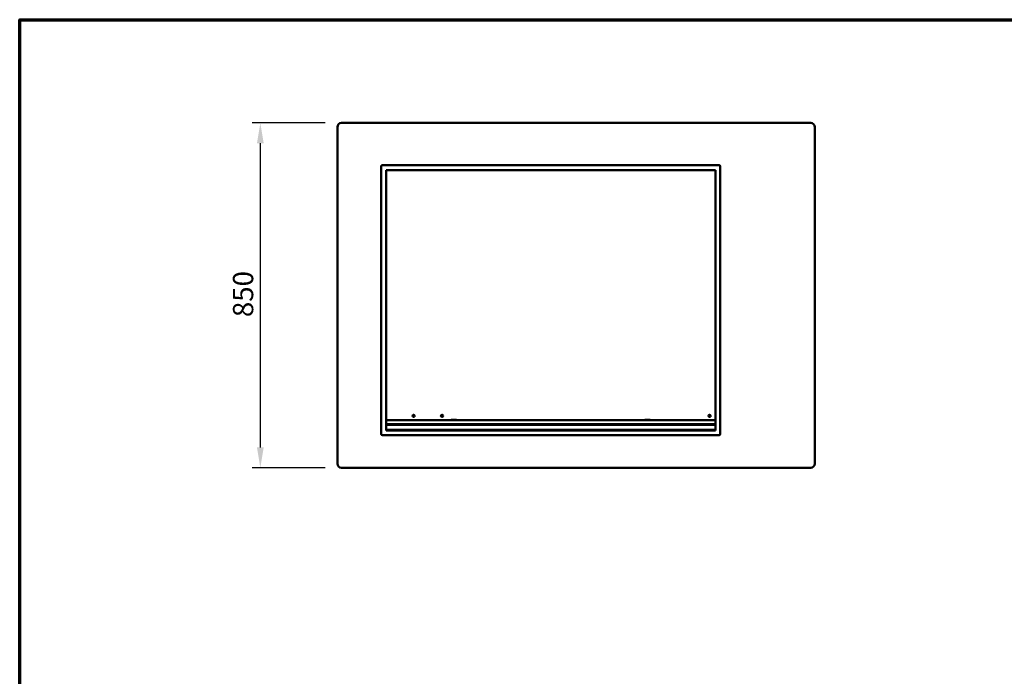
# Model space of a CAD drawing. Units: millimetres. Extents: x 65 to 5840, y 100 to 4100.
# Drawn here: x 100 to 2528, y 2481 to 4100 of the extents above; entities that cross this region are included whole.
import ezdxf

# ---------------------------------------------------------------- set-up
doc = ezdxf.new("R2010")
doc.units = ezdxf.units.MM
doc.header["$LTSCALE"] = 20
for name, color, linetype, lineweight in [('Border (ISO)', 7, 'Continuous', 70), ('Dimension (ISO)', 7, 'Continuous', 25), ('Visible (ISO)', 7, 'Continuous', 50)]:
    doc.layers.add(name, color=color, linetype=linetype, lineweight=lineweight)
doc.styles.add('Note Text (ISO)', font='tahoma.ttf')
doc.dimstyles.new('Default (ISO)', dxfattribs={"dimscale": 20, "dimtxt": 2.5, "dimasz": 2.5, "dimexe": 1, "dimexo": 2, "dimgap": 0.762, "dimtad": 1, "dimtoh": 1, "dimdec": 1, "dimrnd": 1e-08, "dimzin": 0, "dimdsep": 46, "dimtxsty": 'Note Text (ISO)', "dimcen": 0.09, "dimdle": 10, "dimclrd": 256, "dimclre": 256, "dimclrt": 256, "dimadec": 1, "dimazin": 0, "dimtfac": 1.40208, "dimtmove": 0, "dimatfit": 3, "dimfxl": 1, "dimtolj": 1, "dimtzin": 0, "dimlwd": -1, "dimlwe": -1, "dimarcsym": 0})

# ---------------------------------------------------------------- blocks, each defined once
blk = doc.blocks.new('Borders Default Border')
at = {"layer": 'Border (ISO)', "flags": 128}
blk.add_lwpolyline([(5, 5), (5, 205), (292, 205), (292, 5), (5, 5)], dxfattribs=at)
blk = doc.blocks.new('*D8')
at = {"layer": 'Defpoints', "color": 0, "transparency": 16777216}
for p in [(893.3, 3845.4), (693.3, 2995.4), (893.3, 2995.4)]:
    blk.add_point(p, dxfattribs=at)
at = {"layer": 'Dimension (ISO)', "transparency": 16777216}
for p, q in [((853.3, 3845.4), (673.3, 3845.4)), ((693.3, 3795.4), (693.3, 3045.4)), ((853.3, 2995.4), (673.3, 2995.4))]:
    blk.add_line(p, q, dxfattribs=at)
for points in [[(685, 3795.4), (701.6, 3795.4), (693.3, 3845.4)], [(685, 3045.4), (701.6, 3045.4), (693.3, 2995.4)]]:
    blk.add_solid(points, dxfattribs=at)
at = {"layer": 'Dimension (ISO)', "transparency": 16777216, "insert": (625.8, 3366.8), "char_height": 50, "attachment_point": 1, "rotation": 90, "style": 'Note Text (ISO)'}
blk.add_mtext('\\A1;850', dxfattribs=at)

msp = doc.modelspace()

# ---------------------------------------------------------------- linework, layer by layer
at = {"layer": 'Visible (ISO)'}
for p, q in [((2050.3, 3845.4), (893.3, 3845.4)), ((883.3, 3835.4), (883.3, 3005.4)), ((2060.3, 3005.4), (2060.3, 3835.4)), ((994.3, 3741.4), (1824.3, 3741.4)), ((991.3, 3078.4), (991.3, 3738.4)), ((1003.3, 3729.4), (1815.3, 3729.4)), ((1003.3, 3087.4), (1003.3, 3729.4)), ((1815.3, 3729.4), (1815.3, 3087.4)), ((1827.3, 3738.4), (1827.3, 3078.4)), ((1003.3, 3112.8), (1815.3, 3112.8)), ((1164.2, 3112.8), (1164.2, 3113.4)), ((1164.2, 3113.4), (1177.2, 3113.4)), ((1177.2, 3113.4), (1177.2, 3112.8)), ((1641.2, 3112.8), (1641.2, 3113.4)), ((1641.2, 3113.4), (1654.2, 3113.4)), ((1654.2, 3113.4), (1654.2, 3112.8)), ((1815.3, 3102.8), (1003.3, 3102.8)), ((1003.3, 3101.6), (1815.3, 3101.6)), ((1003.3, 3088.8), (1815.3, 3088.8)), ((1815.3, 3087.4), (1003.3, 3087.4)), ((1824.3, 3075.4), (994.3, 3075.4)), ((893.3, 2995.4), (2050.3, 2995.4))]:
    msp.add_line(p, q, dxfattribs=at)
for centre in [(1071.4, 3123.4), (1141.4, 3123.4), (1801, 3123.4)]:
    msp.add_circle(centre, 2.75, dxfattribs=at)
for centre, radius, start, end in [((893.3, 3835.4), 10, 90, 180), ((2050.3, 3835.4), 10, 0, 90), ((994.3, 3738.4), 3, 90, 180), ((1824.3, 3738.4), 3, 0, 90), ((994.3, 3078.4), 3, 180, 270), ((1824.3, 3078.4), 3, 270, 0), ((893.3, 3005.4), 10, 180, 270), ((2050.3, 3005.4), 10, 270, 0)]:
    msp.add_arc(centre, radius, start, end, dxfattribs=at)

# ---------------------------------------------------------------- block references
at = {"xscale": 20, "yscale": 20, "zscale": 20}
msp.add_blockref('Borders Default Border', (0, 0), dxfattribs=at)

# ---------------------------------------------------------------- dimensions: what is measured, and where the dimension line sits
at = {"layer": 'Dimension (ISO)'}
dim = msp.add_linear_dim(base=(693.3, 2995.4), p1=(893.3, 3845.4), p2=(893.3, 2995.4), angle=90, dimstyle='Default (ISO)', override={"dimgap": 0.762, "dimtoh": 0, "dimdec": 0, "dimtol": 0, "dimlim": 0, "dimtp": 0, "dimtm": 0, "dimtdec": 2, "dimtofl": 0, "dimatfit": 1}, dxfattribs=at)
dim.commit()
dim.dimension.update_dxf_attribs({"geometry": '*D8', "text_midpoint": (693.3, 3420.4), "dimtype": 160})

doc.saveas('drawing.dxf')
